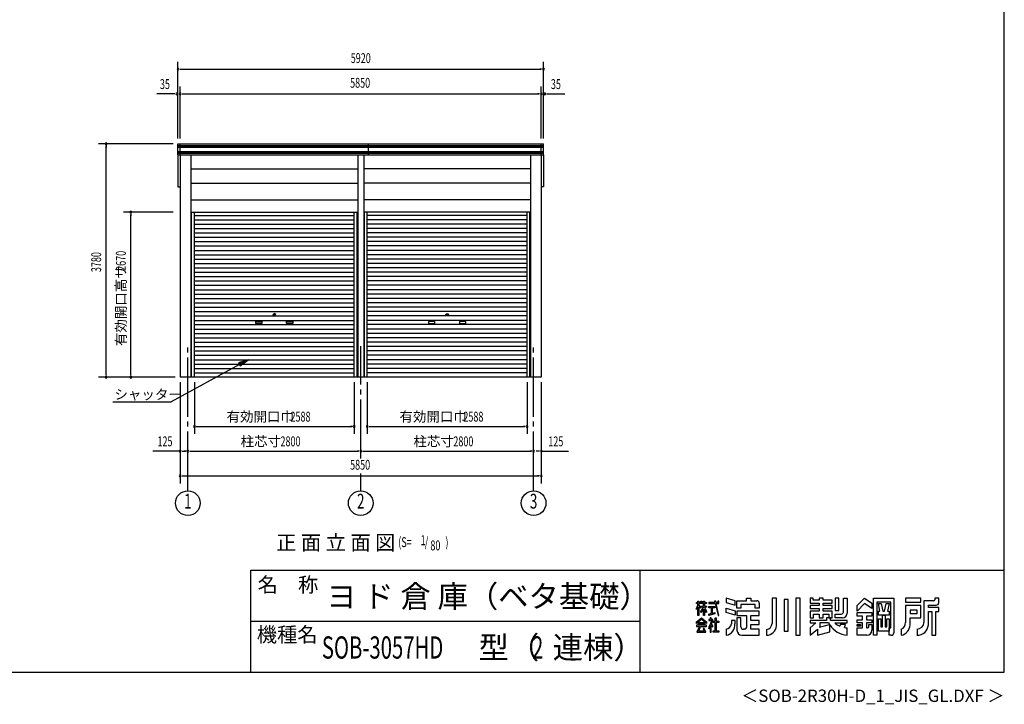
# Model space of a CAD drawing. Extents: x 868 to 32764, y 310 to 22484.
# Drawn here: x 16816 to 32764, y 310 to 11397 of the extents above; entities that cross this region are included whole.
import ezdxf
from ezdxf.enums import TextEntityAlignment as Align

# ---------------------------------------------------------------- set-up
doc = ezdxf.new("R2010")
doc.units = 0
doc.header["$LTSCALE"] = 80
doc.linetypes.add('1PL-M', pattern=[15, 12, -1, 1, -1])
for name, color, linetype in [('1PL-M1', 6, '1PL-M'), ('FILENAME', 7, 'CONTINUOUS'), ('HIKIDASHI', 6, 'CONTINUOUS'), ('KERABA', 3, 'CONTINUOUS'), ('NAME', 20, 'CONTINUOUS'), ('SUNPOU', 4, 'CONTINUOUS'), ('U1', 3, 'CONTINUOUS'), ('U7', 2, 'CONTINUOUS'), ('WAKUMOJI-01', 130, 'CONTINUOUS'), ('WAKUSEN-01', 50, 'CONTINUOUS'), ('WAKUSEN-02', 130, 'CONTINUOUS'), ('YODOROGO', 130, 'CONTINUOUS')]:
    doc.layers.add(name, color=color, linetype=linetype)
doc.styles.add('00', font='ROMANS', dxfattribs={"width": 0.666667, "bigfont": 'BIGFONT'})
doc.styles.add('01', font='ROMANS', dxfattribs={"height": 3, "bigfont": 'BIGFONT'})
doc.styles.add('FILENAME', font='romans', dxfattribs={"height": 200, "bigfont": 'bigfont'})
doc.styles.add('WAKUMOJI', font='SIMPLEX', dxfattribs={"height": 3, "bigfont": 'BIGFONT'})

msp = doc.modelspace()

# ---------------------------------------------------------------- linework, layer by layer
at = {"layer": '1PL-M1'}
for p, q in [((19540, 3768), (19540, 6108)), ((22340, 4288), (22340, 6108)), ((25140, 3768), (25140, 6108)), ((22340, 3768), (22340, 4048))]:
    msp.add_line(p, q, dxfattribs=at)
at = {"layer": 'HIKIDASHI'}
for p, q in [((20375, 5814), (19270, 5208)), ((20515, 5891), (20362, 5838)), ((20362, 5838), (20388, 5791)), ((20388, 5791), (20515, 5891)), ((18326, 5208), (19270, 5208))]:
    msp.add_line(p, q, dxfattribs=at)
msp.add_solid([(20388, 5791), (20362, 5838), (20515, 5891)], dxfattribs=at)
at = {"layer": 'KERABA'}
for p, q in [((19380, 9388), (25300, 9388)), ((19380, 9209), (19380, 9388)), ((19380, 9360), (25300, 9360)), ((19380, 9358), (25300, 9358)), ((19380, 9348), (25300, 9348)), ((19380, 9346), (25300, 9346)), ((19380, 9336), (25300, 9336)), ((19380, 9332), (25300, 9332)), ((19380, 9265), (25300, 9265)), ((19380, 9263), (25300, 9263)), ((19380, 9253), (25300, 9253)), ((19380, 9251), (25300, 9251)), ((19415, 9209), (19415, 9388)), ((22465, 9209), (22465, 9388)), ((25265, 9209), (25265, 9388)), ((25300, 9209), (25300, 9388)), ((19380, 9241), (25300, 9241)), ((19380, 9237), (25300, 9237)), ((19380, 9209), (25300, 9209))]:
    msp.add_line(p, q, dxfattribs=at)
at = {"layer": 'SUNPOU'}
for p, q in [((19380, 9474), (19380, 10714)), ((25300, 9474), (25300, 10714)), ((19410, 10594), (19440, 10594)), ((19420, 10594), (25260, 10594)), ((25270, 10594), (25240, 10594)), ((19415, 9474), (19415, 10314)), ((25265, 9474), (25265, 10314)), ((19320, 10194), (19035, 10194)), ((19330, 10194), (19300, 10194)), ((19445, 10194), (19475, 10194)), ((19455, 10194), (25225, 10194)), ((25235, 10194), (25205, 10194)), ((25350, 10194), (25380, 10194)), ((25360, 10194), (25646, 10194)), ((19300, 9388), (18095, 9388)), ((18215, 9358), (18215, 9328)), ((18215, 5648), (18215, 9348)), ((19300, 8278), (18495, 8278)), ((18615, 8248), (18615, 8218)), ((18615, 5648), (18615, 8238)), ((19335, 5608), (18095, 5608)), ((18215, 5638), (18215, 5668)), ((18615, 5638), (18615, 5668)), ((19415, 5528), (19415, 3888)), ((19646, 5528), (19646, 4688)), ((22234, 5528), (22234, 4688)), ((22446, 5528), (22446, 4688)), ((25034, 5528), (25034, 4688)), ((25265, 5528), (25265, 3888)), ((19676, 4808), (19706, 4808)), ((19686, 4808), (22194, 4808)), ((22204, 4808), (22174, 4808)), ((22476, 4808), (22506, 4808)), ((22486, 4808), (24994, 4808)), ((25004, 4808), (24974, 4808)), ((19415, 4408), (18974, 4408)), ((19445, 4408), (19475, 4408)), ((19455, 4408), (19500, 4408)), ((19510, 4408), (19480, 4408)), ((19570, 4408), (19600, 4408)), ((19580, 4408), (22300, 4408)), ((22310, 4408), (22280, 4408)), ((22370, 4408), (22400, 4408)), ((22380, 4408), (25100, 4408)), ((25110, 4408), (25080, 4408)), ((25225, 4408), (25180, 4408)), ((25235, 4408), (25205, 4408)), ((25265, 4408), (25707, 4408)), ((19445, 4008), (19475, 4008)), ((19455, 4008), (25225, 4008)), ((25235, 4008), (25205, 4008))]:
    msp.add_line(p, q, dxfattribs=at)
for centre in [(19540, 3568), (22340, 3568), (25140, 3568)]:
    msp.add_circle(centre, 200, dxfattribs=at)
for centre, start, end in [((19380, 10594), 0, 180), ((19380, 10594), 180, 0), ((25300, 10594), 0, 180), ((25300, 10594), 180, 0), ((19360, 10194), 0, 180), ((19415, 10194), 0, 180), ((25265, 10194), 0, 180), ((25320, 10194), 0, 180), ((19360, 10194), 180, 0), ((19415, 10194), 180, 0), ((25265, 10194), 180, 0), ((25320, 10194), 180, 0), ((18215, 9388), 90, 270), ((18215, 9388), 270, 90), ((18615, 8278), 90, 270), ((18615, 8278), 270, 90), ((18215, 5608), 90, 270), ((18215, 5608), 270, 90), ((18615, 5608), 90, 270), ((18615, 5608), 270, 90), ((19646, 4808), 0, 180), ((19646, 4808), 180, 0), ((22234, 4808), 0, 180), ((22234, 4808), 180, 0), ((22446, 4808), 0, 180), ((22446, 4808), 180, 0), ((25034, 4808), 0, 180), ((25034, 4808), 180, 0), ((19415, 4408), 0, 180), ((19415, 4408), 180, 0), ((19540, 4408), 0, 180), ((19540, 4408), 0, 180), ((19540, 4408), 180, 0), ((19540, 4408), 180, 0), ((22340, 4408), 0, 180), ((22340, 4408), 0, 180), ((22340, 4408), 180, 0), ((22340, 4408), 180, 0), ((25140, 4408), 0, 180), ((25140, 4408), 180, 0), ((25265, 4408), 0, 180), ((25265, 4408), 180, 0), ((19415, 4008), 0, 180), ((19415, 4008), 180, 0), ((25265, 4008), 0, 180), ((25265, 4008), 180, 0)]:
    msp.add_arc(centre, 15, start, end, dxfattribs=at)
at = {"layer": 'U1'}
for p, q in [((19415, 9209), (19415, 5608)), ((19589, 9209), (19589, 5608)), ((22292, 9209), (22292, 5608)), ((22389, 9209), (22389, 5608)), ((25092, 9209), (25092, 5608)), ((25265, 9209), (25265, 5608)), ((19589, 8979), (22294, 8979)), ((25092, 8979), (22386, 8979)), ((19589, 8752), (22292, 8752)), ((19589, 8750), (22292, 8750)), ((25092, 8752), (22389, 8752)), ((25092, 8750), (22389, 8750)), ((19589, 8478), (22292, 8478)), ((25092, 8478), (22389, 8478)), ((19589, 8278), (22292, 8278)), ((19601, 5608), (19601, 8278)), ((19646, 5608), (19646, 8278)), ((19646, 8228), (22234, 8228)), ((19646, 8157), (22234, 8157)), ((22234, 5608), (22234, 8278)), ((22280, 5608), (22280, 8278)), ((25092, 8278), (22389, 8278)), ((22401, 5608), (22401, 8278)), ((22446, 5608), (22446, 8278)), ((25034, 8228), (22446, 8228)), ((25034, 8157), (22446, 8157)), ((25034, 5608), (25034, 8278)), ((25080, 5608), (25080, 8278)), ((19646, 8086), (22234, 8086)), ((19646, 8015), (22234, 8015)), ((25034, 8086), (22446, 8086)), ((25034, 8015), (22446, 8015)), ((19646, 7944), (22234, 7944)), ((19646, 7874), (22234, 7874)), ((25034, 7944), (22446, 7944)), ((25034, 7874), (22446, 7874)), ((19646, 7803), (22234, 7803)), ((19646, 7732), (22234, 7732)), ((19646, 7661), (22234, 7661)), ((25034, 7803), (22446, 7803)), ((25034, 7732), (22446, 7732)), ((25034, 7661), (22446, 7661)), ((19646, 7590), (22234, 7590)), ((19646, 7520), (22234, 7520)), ((25034, 7590), (22446, 7590)), ((25034, 7520), (22446, 7520)), ((19646, 7449), (22234, 7449)), ((19646, 7378), (22234, 7378)), ((25034, 7449), (22446, 7449)), ((25034, 7378), (22446, 7378)), ((19646, 7307), (22234, 7307)), ((19646, 7236), (22234, 7236)), ((25034, 7307), (22446, 7307)), ((25034, 7236), (22446, 7236)), ((19646, 7166), (22234, 7166)), ((19646, 7095), (22234, 7095)), ((19646, 7024), (22234, 7024)), ((25034, 7166), (22446, 7166)), ((25034, 7095), (22446, 7095)), ((25034, 7024), (22446, 7024)), ((19646, 6953), (22234, 6953)), ((19646, 6882), (22234, 6882)), ((25034, 6953), (22446, 6953)), ((25034, 6882), (22446, 6882)), ((19646, 6812), (22234, 6812)), ((19646, 6741), (22234, 6741)), ((25034, 6812), (22446, 6812)), ((25034, 6741), (22446, 6741)), ((19646, 6670), (22234, 6670)), ((19646, 6599), (22234, 6599)), ((20915, 6624), (20934, 6635)), ((20915, 6624), (20934, 6613)), ((20965, 6624), (20947, 6635)), ((20965, 6624), (20947, 6613)), ((25034, 6670), (22446, 6670)), ((25034, 6599), (22446, 6599)), ((23715, 6624), (23734, 6635)), ((23715, 6624), (23734, 6613)), ((23765, 6624), (23747, 6635)), ((23765, 6624), (23747, 6613)), ((19646, 6528), (22234, 6528)), ((19646, 6458), (22234, 6458)), ((19646, 6387), (22234, 6387)), ((20640, 6509), (20740, 6509)), ((20640, 6479), (20640, 6509)), ((20740, 6479), (20640, 6479)), ((20740, 6509), (20740, 6479)), ((21140, 6509), (21240, 6509)), ((21140, 6479), (21140, 6509)), ((21240, 6479), (21140, 6479)), ((21240, 6509), (21240, 6479)), ((25034, 6528), (22446, 6528)), ((25034, 6458), (22446, 6458)), ((25034, 6387), (22446, 6387)), ((23540, 6509), (23440, 6509)), ((23440, 6509), (23440, 6479)), ((23440, 6479), (23540, 6479)), ((23540, 6479), (23540, 6509)), ((24040, 6509), (23940, 6509)), ((23940, 6509), (23940, 6479)), ((23940, 6479), (24040, 6479)), ((24040, 6479), (24040, 6509)), ((19646, 6316), (22234, 6316)), ((19646, 6245), (22234, 6245)), ((25034, 6316), (22446, 6316)), ((25034, 6245), (22446, 6245)), ((19646, 6174), (22234, 6174)), ((19646, 6104), (22234, 6104)), ((25034, 6174), (22446, 6174)), ((25034, 6104), (22446, 6104)), ((19646, 6033), (22234, 6033)), ((19646, 5962), (22234, 5962)), ((25034, 6033), (22446, 6033)), ((25034, 5962), (22446, 5962)), ((19646, 5891), (22234, 5891)), ((19646, 5820), (22234, 5820)), ((19646, 5750), (22234, 5750)), ((25034, 5891), (22446, 5891)), ((25034, 5820), (22446, 5820)), ((25034, 5750), (22446, 5750)), ((25265, 5608), (19415, 5608)), ((19646, 5679), (22234, 5679)), ((25034, 5679), (22446, 5679))]:
    msp.add_line(p, q, dxfattribs=at)
for centre, start, end in [((20940, 6624), 60, 120), ((20940, 6624), 240, 300), ((23740, 6624), 60, 120), ((23740, 6624), 240, 300)]:
    msp.add_arc(centre, 12.5, start, end, dxfattribs=at)
at = {"layer": 'U7'}
for p, q in [((19380, 9209), (19380, 8688)), ((25300, 9209), (25300, 8688)), ((19380, 8688), (19415, 8688)), ((25300, 8688), (25265, 8688))]:
    msp.add_line(p, q, dxfattribs=at)
at = {"layer": 'WAKUSEN-01'}
for p, q in [((32764, 828), (32764, 22484)), ((20560, 2484), (32764, 2484)), ((20560, 2484), (32764, 2484)), ((20560, 828), (20560, 2484)), ((868, 828), (32764, 828))]:
    msp.add_line(p, q, dxfattribs=at)
at = {"layer": 'WAKUSEN-02'}
for p, q in [((26868, 828), (26868, 2484)), ((20560, 1656), (26868, 1656)), ((20560, 1656), (26868, 1656))]:
    msp.add_line(p, q, dxfattribs=at)
at = {"layer": 'YODOROGO'}
for p, q in [((27778, 1956), (27802, 1956)), ((27778, 1940), (27778, 1956)), ((27778, 1956), (27802, 1956)), ((27778, 1940), (27778, 1956)), ((27802, 1940), (27778, 1940)), ((27802, 1940), (27778, 1940)), ((27778, 1860), (27802, 1915)), ((27778, 1860), (27802, 1915)), ((27802, 1980), (27818, 1980)), ((27802, 1956), (27802, 1980)), ((27802, 1980), (27818, 1980)), ((27802, 1956), (27802, 1980)), ((27802, 1915), (27802, 1940)), ((27802, 1915), (27802, 1940)), ((27818, 1980), (27818, 1956)), ((27818, 1980), (27818, 1956)), ((27818, 1956), (27850, 1956)), ((27818, 1956), (27850, 1956)), ((27818, 1940), (27818, 1918)), ((27890, 1940), (27818, 1940)), ((27818, 1940), (27818, 1918)), ((27890, 1940), (27818, 1940)), ((27818, 1918), (27842, 1884)), ((27818, 1918), (27842, 1884)), ((27850, 1980), (27866, 1980)), ((27850, 1956), (27850, 1980)), ((27850, 1980), (27866, 1980)), ((27850, 1956), (27850, 1980)), ((27866, 1980), (27866, 1956)), ((27866, 1980), (27866, 1956)), ((27866, 1956), (27890, 1956)), ((27866, 1956), (27890, 1956)), ((27890, 1980), (27906, 1980)), ((27890, 1956), (27890, 1980)), ((27890, 1980), (27906, 1980)), ((27890, 1956), (27890, 1980)), ((27890, 1901), (27890, 1940)), ((27890, 1901), (27890, 1940)), ((27906, 1980), (27906, 1956)), ((27906, 1980), (27906, 1956)), ((27906, 1956), (27938, 1956)), ((27906, 1956), (27938, 1956)), ((27906, 1940), (27906, 1901)), ((27938, 1940), (27906, 1940)), ((27906, 1940), (27906, 1901)), ((27938, 1940), (27906, 1940)), ((27938, 1956), (27938, 1940)), ((27938, 1956), (27938, 1940)), ((27978, 1956), (27978, 1940)), ((28077, 1956), (27978, 1956)), ((27978, 1956), (27978, 1940)), ((28077, 1956), (27978, 1956)), ((27978, 1940), (28080, 1940)), ((27978, 1940), (28080, 1940)), ((28071, 1980), (28077, 1956)), ((28091, 1980), (28071, 1980)), ((28071, 1980), (28077, 1956)), ((28091, 1980), (28071, 1980)), ((28080, 1940), (28130, 1748)), ((28080, 1940), (28130, 1748)), ((28096, 1956), (28091, 1980)), ((28096, 1956), (28091, 1980)), ((28122, 1956), (28096, 1956)), ((28122, 1956), (28096, 1956)), ((28099, 1940), (28138, 1940)), ((28138, 1748), (28099, 1940)), ((28099, 1940), (28138, 1940)), ((28138, 1748), (28099, 1940)), ((28122, 1980), (28122, 1956)), ((28138, 1980), (28122, 1980)), ((28122, 1980), (28122, 1956)), ((28138, 1980), (28122, 1980)), ((28138, 1956), (28138, 1980)), ((28138, 1956), (28138, 1980)), ((28138, 1940), (28138, 1956)), ((28138, 1940), (28138, 1956)), ((28402, 1985), (28258, 2028)), ((28258, 2028), (28258, 1960)), ((28402, 1985), (28258, 2028)), ((28258, 2028), (28258, 1960)), ((28258, 1960), (28402, 1917)), ((28258, 1960), (28402, 1917)), ((28402, 1917), (28402, 1985)), ((28402, 1917), (28402, 1985)), ((28434, 1988), (28586, 1988)), ((28434, 1868), (28434, 1988)), ((28434, 1988), (28586, 1988)), ((28434, 1868), (28434, 1988)), ((28730, 1924), (28498, 1924)), ((28498, 1924), (28498, 1868)), ((28730, 1924), (28498, 1924)), ((28498, 1924), (28498, 1868)), ((28586, 2028), (28658, 2028)), ((28586, 1988), (28586, 2028)), ((28586, 2028), (28658, 2028)), ((28586, 1988), (28586, 2028)), ((28658, 2028), (28658, 1988)), ((28658, 2028), (28658, 1988)), ((28658, 1988), (28754, 1988)), ((28658, 1988), (28754, 1988)), ((28730, 1868), (28730, 1924)), ((28730, 1868), (28730, 1924)), ((28794, 1948), (28794, 1868)), ((28794, 1948), (28794, 1868)), ((29002, 2028), (29002, 1620)), ((29074, 2028), (29002, 2028)), ((29002, 2028), (29002, 1620)), ((29074, 2028), (29002, 2028)), ((29074, 1580), (29074, 2028)), ((29074, 1580), (29074, 2028)), ((29198, 2008), (29198, 1492)), ((29262, 2008), (29198, 2008)), ((29198, 2008), (29198, 1492)), ((29262, 2008), (29198, 2008)), ((29262, 1492), (29262, 2008)), ((29262, 1492), (29262, 2008)), ((29386, 2028), (29386, 1428)), ((29458, 2028), (29386, 2028)), ((29386, 2028), (29386, 1428)), ((29458, 2028), (29386, 2028)), ((29458, 1428), (29458, 2028)), ((29458, 1428), (29458, 2028)), ((29618, 2028), (29618, 1948)), ((29666, 2028), (29618, 2028)), ((29618, 2028), (29618, 1948)), ((29666, 2028), (29618, 2028)), ((29618, 1948), (29766, 1948)), ((29618, 1948), (29766, 1948)), ((29666, 1996), (29666, 2028)), ((29666, 1996), (29666, 2028)), ((29766, 1996), (29666, 1996)), ((29766, 1996), (29666, 1996)), ((29766, 2028), (29766, 1996)), ((29830, 2028), (29766, 2028)), ((29766, 2028), (29766, 1996)), ((29830, 2028), (29766, 2028)), ((29766, 1948), (29766, 1908)), ((29766, 1948), (29766, 1908)), ((29830, 1996), (29830, 2028)), ((29830, 1996), (29830, 2028)), ((29978, 1996), (29830, 1996)), ((29978, 1996), (29830, 1996)), ((29830, 1948), (29978, 1948)), ((29830, 1908), (29830, 1948)), ((29830, 1948), (29978, 1948)), ((29830, 1908), (29830, 1948)), ((29978, 1948), (29978, 1996)), ((29978, 1948), (29978, 1996)), ((30082, 2028), (30022, 2028)), ((30022, 2028), (30022, 1828)), ((30082, 2028), (30022, 2028)), ((30022, 2028), (30022, 1828)), ((30082, 1828), (30082, 2028)), ((30082, 1828), (30082, 2028)), ((30162, 2028), (30218, 2028)), ((30162, 1812), (30162, 2028)), ((30162, 2028), (30218, 2028)), ((30162, 1812), (30162, 2028)), ((30218, 2028), (30218, 1788)), ((30218, 2028), (30218, 1788)), ((30382, 1908), (30498, 2028)), ((30382, 1908), (30498, 2028)), ((30498, 1940), (30382, 1820)), ((30498, 1940), (30382, 1820)), ((30498, 2028), (30618, 1948)), ((30498, 2028), (30618, 1948)), ((30618, 1860), (30498, 1940)), ((30618, 1860), (30498, 1940)), ((30618, 1948), (30618, 1860)), ((30618, 1948), (30618, 1860)), ((30646, 1428), (30646, 2028)), ((30646, 2028), (30974, 2028)), ((30646, 1428), (30646, 2028)), ((30646, 2028), (30974, 2028)), ((30698, 1964), (30698, 1428)), ((30926, 1964), (30698, 1964)), ((30698, 1964), (30698, 1428)), ((30926, 1964), (30698, 1964)), ((30724, 1940), (30772, 1940)), ((30750, 1820), (30724, 1940)), ((30724, 1940), (30772, 1940)), ((30750, 1820), (30724, 1940)), ((30772, 1940), (30798, 1820)), ((30772, 1940), (30798, 1820)), ((30826, 1820), (30852, 1940)), ((30826, 1820), (30852, 1940)), ((30852, 1940), (30900, 1940)), ((30852, 1940), (30900, 1940)), ((30900, 1940), (30874, 1820)), ((30900, 1940), (30874, 1820)), ((30926, 1548), (30926, 1964)), ((30926, 1548), (30926, 1964)), ((30974, 2028), (30974, 1468)), ((30974, 2028), (30974, 1468)), ((31414, 2028), (31166, 2028)), ((31166, 2028), (31166, 1964)), ((31414, 2028), (31166, 2028)), ((31166, 2028), (31166, 1964)), ((31166, 1964), (31414, 1964)), ((31166, 1964), (31414, 1964)), ((31414, 1964), (31414, 2028)), ((31414, 1964), (31414, 2028)), ((31462, 1988), (31462, 1636)), ((31622, 1988), (31462, 1988)), ((31462, 1988), (31462, 1636)), ((31622, 1988), (31462, 1988)), ((31534, 1916), (31662, 1916)), ((31534, 1876), (31534, 1916)), ((31534, 1916), (31662, 1916)), ((31534, 1876), (31534, 1916)), ((31638, 2028), (31638, 2004)), ((31702, 2028), (31638, 2028)), ((31638, 2028), (31638, 2004)), ((31702, 2028), (31638, 2028)), ((31702, 1956), (31702, 2028)), ((31702, 1956), (31702, 2028)), ((27802, 1891), (27778, 1844)), ((27802, 1891), (27778, 1844)), ((27778, 1844), (27778, 1860)), ((27778, 1844), (27778, 1860)), ((27802, 1748), (27802, 1891)), ((27802, 1748), (27802, 1891)), ((27818, 1894), (27818, 1748)), ((27842, 1868), (27818, 1894)), ((27818, 1894), (27818, 1748)), ((27842, 1868), (27818, 1894)), ((27842, 1884), (27842, 1868)), ((27842, 1884), (27842, 1868)), ((27850, 1813), (27890, 1880)), ((27850, 1813), (27890, 1880)), ((27890, 1848), (27850, 1797)), ((27890, 1848), (27850, 1797)), ((27850, 1797), (27850, 1813)), ((27850, 1797), (27850, 1813)), ((27858, 1901), (27890, 1901)), ((27858, 1885), (27858, 1901)), ((27858, 1901), (27890, 1901)), ((27858, 1885), (27858, 1901)), ((27890, 1885), (27858, 1885)), ((27890, 1885), (27858, 1885)), ((27890, 1880), (27890, 1885)), ((27890, 1880), (27890, 1885)), ((27890, 1748), (27890, 1848)), ((27890, 1748), (27890, 1848)), ((27906, 1901), (27938, 1901)), ((27906, 1901), (27938, 1901)), ((27906, 1885), (27906, 1881)), ((27938, 1885), (27906, 1885)), ((27906, 1885), (27906, 1881)), ((27938, 1885), (27906, 1885)), ((27906, 1881), (27938, 1813)), ((27906, 1881), (27938, 1813)), ((27906, 1849), (27906, 1748)), ((27938, 1797), (27906, 1849)), ((27906, 1849), (27906, 1748)), ((27938, 1797), (27906, 1849)), ((27938, 1901), (27938, 1885)), ((27938, 1901), (27938, 1885)), ((27938, 1813), (27938, 1797)), ((27938, 1813), (27938, 1797)), ((27978, 1893), (28078, 1893)), ((27978, 1873), (27978, 1893)), ((27978, 1893), (28078, 1893)), ((27978, 1873), (27978, 1893)), ((28022, 1873), (27978, 1873)), ((28022, 1873), (27978, 1873)), ((27978, 1772), (28022, 1785)), ((27978, 1772), (28022, 1785)), ((28078, 1776), (27978, 1748)), ((28078, 1776), (27978, 1748)), ((27978, 1748), (27978, 1772)), ((27978, 1748), (27978, 1772)), ((28022, 1785), (28022, 1873)), ((28022, 1785), (28022, 1873)), ((28034, 1873), (28034, 1787)), ((28078, 1873), (28034, 1873)), ((28034, 1873), (28034, 1787)), ((28078, 1873), (28034, 1873)), ((28034, 1787), (28078, 1799)), ((28034, 1787), (28078, 1799)), ((28078, 1893), (28078, 1873)), ((28078, 1893), (28078, 1873)), ((28078, 1799), (28078, 1776)), ((28078, 1799), (28078, 1776)), ((28258, 1868), (28402, 1825)), ((28258, 1796), (28258, 1868)), ((28258, 1868), (28402, 1825)), ((28258, 1796), (28258, 1868)), ((28402, 1753), (28258, 1796)), ((28402, 1753), (28258, 1796)), ((28402, 1825), (28402, 1753)), ((28402, 1825), (28402, 1753)), ((28498, 1868), (28434, 1868)), ((28498, 1868), (28434, 1868)), ((28794, 1820), (28434, 1820)), ((28434, 1820), (28434, 1748)), ((28794, 1820), (28434, 1820)), ((28434, 1820), (28434, 1748)), ((28794, 1868), (28730, 1868)), ((28794, 1868), (28730, 1868)), ((28794, 1748), (28794, 1820)), ((28794, 1748), (28794, 1820)), ((29618, 1908), (29618, 1860)), ((29766, 1908), (29618, 1908)), ((29618, 1908), (29618, 1860)), ((29766, 1908), (29618, 1908)), ((29618, 1860), (29766, 1860)), ((29618, 1860), (29766, 1860)), ((29618, 1820), (29618, 1708)), ((29766, 1820), (29618, 1820)), ((29618, 1820), (29618, 1708)), ((29766, 1820), (29618, 1820)), ((29674, 1708), (29674, 1772)), ((29674, 1772), (29766, 1772)), ((29674, 1708), (29674, 1772)), ((29674, 1772), (29766, 1772)), ((29766, 1860), (29766, 1820)), ((29766, 1860), (29766, 1820)), ((29766, 1772), (29766, 1708)), ((29766, 1772), (29766, 1708)), ((29978, 1908), (29830, 1908)), ((29978, 1908), (29830, 1908)), ((29830, 1860), (29978, 1860)), ((29830, 1820), (29830, 1860)), ((29830, 1860), (29978, 1860)), ((29830, 1820), (29830, 1860)), ((29978, 1820), (29830, 1820)), ((29978, 1820), (29830, 1820)), ((29830, 1772), (29922, 1772)), ((29830, 1708), (29830, 1772)), ((29830, 1772), (29922, 1772)), ((29830, 1708), (29830, 1772)), ((29922, 1772), (29922, 1708)), ((29922, 1772), (29922, 1708)), ((29978, 1860), (29978, 1908)), ((29978, 1860), (29978, 1908)), ((29978, 1708), (29978, 1820)), ((29978, 1708), (29978, 1820)), ((30022, 1828), (30082, 1828)), ((30022, 1828), (30082, 1828)), ((30022, 1772), (30122, 1772)), ((30022, 1708), (30022, 1772)), ((30022, 1772), (30122, 1772)), ((30022, 1708), (30022, 1772)), ((30382, 1820), (30382, 1908)), ((30382, 1820), (30382, 1908)), ((30382, 1796), (30618, 1796)), ((30382, 1736), (30382, 1796)), ((30382, 1796), (30618, 1796)), ((30382, 1736), (30382, 1796)), ((30618, 1796), (30618, 1736)), ((30618, 1796), (30618, 1736)), ((30724, 1820), (30750, 1820)), ((30724, 1756), (30724, 1820)), ((30724, 1820), (30750, 1820)), ((30724, 1756), (30724, 1820)), ((30900, 1756), (30724, 1756)), ((30900, 1756), (30724, 1756)), ((30792, 1564), (30792, 1756)), ((30792, 1756), (30832, 1756)), ((30792, 1564), (30792, 1756)), ((30792, 1756), (30832, 1756)), ((30798, 1820), (30826, 1820)), ((30798, 1820), (30826, 1820)), ((30832, 1756), (30832, 1564)), ((30832, 1756), (30832, 1564)), ((30874, 1820), (30900, 1820)), ((30874, 1820), (30900, 1820)), ((30900, 1820), (30900, 1756)), ((30900, 1820), (30900, 1756)), ((31414, 1908), (31166, 1908)), ((31166, 1908), (31166, 1636)), ((31414, 1908), (31166, 1908)), ((31166, 1908), (31166, 1636)), ((31238, 1836), (31238, 1780)), ((31350, 1836), (31238, 1836)), ((31238, 1836), (31238, 1780)), ((31350, 1836), (31238, 1836)), ((31238, 1780), (31350, 1780)), ((31238, 1780), (31350, 1780)), ((31350, 1780), (31350, 1836)), ((31350, 1780), (31350, 1836)), ((31414, 1708), (31414, 1908)), ((31414, 1708), (31414, 1908)), ((31702, 1876), (31534, 1876)), ((31702, 1876), (31534, 1876)), ((31534, 1596), (31534, 1812)), ((31534, 1812), (31590, 1812)), ((31534, 1596), (31534, 1812)), ((31534, 1812), (31590, 1812)), ((31590, 1812), (31590, 1428)), ((31590, 1812), (31590, 1428)), ((31654, 1428), (31654, 1812)), ((31654, 1812), (31702, 1812)), ((31654, 1428), (31654, 1812)), ((31654, 1812), (31702, 1812)), ((31702, 1812), (31702, 1876)), ((31702, 1812), (31702, 1876)), ((27778, 1644), (27858, 1708)), ((27778, 1644), (27858, 1708)), ((27858, 1684), (27778, 1620)), ((27858, 1684), (27778, 1620)), ((27778, 1620), (27778, 1644)), ((27778, 1620), (27778, 1644)), ((27818, 1748), (27802, 1748)), ((27818, 1748), (27802, 1748)), ((27810, 1609), (27810, 1633)), ((27810, 1633), (27906, 1633)), ((27810, 1609), (27810, 1633)), ((27810, 1633), (27906, 1633)), ((27906, 1609), (27810, 1609)), ((27906, 1609), (27810, 1609)), ((27858, 1708), (27938, 1644)), ((27858, 1708), (27938, 1644)), ((27938, 1620), (27858, 1684)), ((27938, 1620), (27858, 1684)), ((27906, 1748), (27890, 1748)), ((27906, 1748), (27890, 1748)), ((27906, 1633), (27906, 1609)), ((27906, 1633), (27906, 1609)), ((27938, 1644), (27938, 1620)), ((27938, 1644), (27938, 1620)), ((27978, 1684), (27978, 1668)), ((28002, 1684), (27978, 1684)), ((27978, 1684), (27978, 1668)), ((28002, 1684), (27978, 1684)), ((28026, 1668), (27978, 1557)), ((27978, 1668), (28026, 1668)), ((28026, 1668), (27978, 1557)), ((27978, 1668), (28026, 1668)), ((28002, 1708), (28002, 1684)), ((28002, 1708), (28002, 1708)), ((28018, 1708), (28002, 1708)), ((28002, 1708), (28002, 1684)), ((28002, 1708), (28002, 1708)), ((28018, 1708), (28002, 1708)), ((28018, 1684), (28018, 1708)), ((28018, 1684), (28018, 1708)), ((28041, 1684), (28018, 1684)), ((28041, 1684), (28018, 1684)), ((28020, 1611), (28041, 1660)), ((28020, 1611), (28041, 1660)), ((28042, 1583), (28020, 1611)), ((28042, 1583), (28020, 1611)), ((28041, 1660), (28041, 1684)), ((28041, 1660), (28041, 1684)), ((28050, 1656), (28082, 1656)), ((28050, 1632), (28050, 1656)), ((28050, 1656), (28082, 1656)), ((28050, 1632), (28050, 1656)), ((28082, 1632), (28050, 1632)), ((28082, 1632), (28050, 1632)), ((28082, 1656), (28082, 1708)), ((28082, 1708), (28098, 1708)), ((28082, 1656), (28082, 1708)), ((28082, 1708), (28098, 1708)), ((28082, 1500), (28082, 1632)), ((28082, 1500), (28082, 1632)), ((28098, 1708), (28098, 1656)), ((28098, 1708), (28098, 1656)), ((28098, 1656), (28138, 1656)), ((28098, 1656), (28138, 1656)), ((28098, 1632), (28098, 1500)), ((28138, 1632), (28098, 1632)), ((28098, 1632), (28098, 1500)), ((28138, 1632), (28098, 1632)), ((28130, 1748), (28138, 1748)), ((28130, 1748), (28138, 1748)), ((28138, 1656), (28138, 1632)), ((28138, 1656), (28138, 1632)), ((28402, 1668), (28346, 1668)), ((28346, 1668), (28346, 1612)), ((28402, 1668), (28346, 1668)), ((28346, 1668), (28346, 1612)), ((28402, 1612), (28402, 1668)), ((28402, 1612), (28402, 1668)), ((28434, 1748), (28586, 1748)), ((28434, 1748), (28586, 1748)), ((28434, 1708), (28434, 1508)), ((28498, 1708), (28434, 1708)), ((28434, 1708), (28434, 1508)), ((28498, 1708), (28434, 1708)), ((28498, 1564), (28498, 1708)), ((28498, 1564), (28498, 1708)), ((28586, 1748), (28586, 1548)), ((28586, 1748), (28586, 1548)), ((28658, 1668), (28658, 1748)), ((28658, 1748), (28794, 1748)), ((28658, 1668), (28658, 1748)), ((28658, 1748), (28794, 1748)), ((28794, 1668), (28658, 1668)), ((28794, 1668), (28658, 1668)), ((28658, 1604), (28794, 1604)), ((28658, 1524), (28658, 1604)), ((28658, 1604), (28794, 1604)), ((28658, 1524), (28658, 1604)), ((28794, 1604), (28794, 1668)), ((28794, 1604), (28794, 1668)), ((29618, 1708), (29674, 1708)), ((29618, 1708), (29674, 1708)), ((29618, 1668), (29618, 1628)), ((29886, 1668), (29618, 1668)), ((29618, 1668), (29618, 1628)), ((29886, 1668), (29618, 1668)), ((29618, 1668), (29618, 1628)), ((29886, 1668), (29618, 1668)), ((29618, 1668), (29618, 1628)), ((29886, 1668), (29618, 1668)), ((29713, 1628), (29618, 1548)), ((29618, 1628), (29713, 1628)), ((29713, 1628), (29618, 1548)), ((29618, 1628), (29713, 1628)), ((29713, 1628), (29618, 1548)), ((29618, 1628), (29713, 1628)), ((29713, 1628), (29618, 1548)), ((29618, 1628), (29713, 1628)), ((29766, 1708), (29830, 1708)), ((29766, 1708), (29830, 1708)), ((29771, 1557), (29934, 1600)), ((29771, 1557), (29934, 1600)), ((29918, 1628), (29778, 1628)), ((29778, 1628), (29778, 1562)), ((29918, 1628), (29778, 1628)), ((29778, 1628), (29778, 1562)), ((29950, 1708), (29886, 1708)), ((29950, 1708), (29886, 1708)), ((29886, 1708), (29886, 1668)), ((29886, 1708), (29886, 1668)), ((29950, 1708), (29886, 1708)), ((29950, 1708), (29886, 1708)), ((29886, 1708), (29886, 1668)), ((29886, 1708), (29886, 1668)), ((29922, 1708), (29978, 1708)), ((29922, 1708), (29978, 1708)), ((29950, 1668), (29950, 1708)), ((29950, 1668), (29950, 1708)), ((29950, 1668), (29950, 1708)), ((29950, 1668), (29950, 1708)), ((30218, 1668), (29950, 1668)), ((30218, 1668), (29950, 1668)), ((30218, 1668), (29950, 1668)), ((30218, 1668), (29950, 1668)), ((30018, 1628), (30218, 1628)), ((30018, 1628), (30218, 1628)), ((30018, 1628), (30218, 1628)), ((30018, 1628), (30218, 1628)), ((30138, 1708), (30022, 1708)), ((30138, 1708), (30022, 1708)), ((30106, 1604), (30098, 1576)), ((30106, 1604), (30098, 1576)), ((30106, 1604), (30098, 1576)), ((30106, 1604), (30098, 1576)), ((30190, 1604), (30106, 1604)), ((30190, 1604), (30106, 1604)), ((30190, 1604), (30106, 1604)), ((30190, 1604), (30106, 1604)), ((30178, 1552), (30190, 1604)), ((30178, 1552), (30190, 1604)), ((30178, 1552), (30190, 1604)), ((30178, 1552), (30190, 1604)), ((30218, 1628), (30218, 1668)), ((30218, 1628), (30218, 1668)), ((30218, 1628), (30218, 1668)), ((30218, 1628), (30218, 1668)), ((30466, 1736), (30382, 1736)), ((30466, 1736), (30382, 1736)), ((30382, 1628), (30382, 1680)), ((30382, 1680), (30466, 1680)), ((30382, 1628), (30382, 1680)), ((30382, 1680), (30466, 1680)), ((30466, 1628), (30382, 1628)), ((30466, 1628), (30382, 1628)), ((30382, 1602), (30434, 1602)), ((30382, 1574), (30382, 1602)), ((30382, 1602), (30434, 1602)), ((30382, 1574), (30382, 1602)), ((30386, 1598), (30430, 1598)), ((30386, 1578), (30386, 1598)), ((30386, 1598), (30430, 1598)), ((30386, 1578), (30386, 1598)), ((30430, 1598), (30430, 1578)), ((30430, 1598), (30430, 1578)), ((30434, 1602), (30434, 1574)), ((30434, 1602), (30434, 1574)), ((30466, 1680), (30466, 1736)), ((30466, 1680), (30466, 1736)), ((30466, 1548), (30466, 1628)), ((30466, 1548), (30466, 1628)), ((30618, 1736), (30530, 1736)), ((30530, 1736), (30530, 1680)), ((30618, 1736), (30530, 1736)), ((30530, 1736), (30530, 1680)), ((30530, 1680), (30618, 1680)), ((30530, 1680), (30618, 1680)), ((30618, 1628), (30530, 1628)), ((30530, 1628), (30530, 1548)), ((30618, 1628), (30530, 1628)), ((30530, 1628), (30530, 1548)), ((30570, 1600), (30618, 1600)), ((30570, 1572), (30570, 1600)), ((30570, 1600), (30618, 1600)), ((30570, 1572), (30570, 1600)), ((30618, 1680), (30618, 1628)), ((30618, 1680), (30618, 1628)), ((30618, 1600), (30618, 1508)), ((30618, 1600), (30618, 1508)), ((30724, 1492), (30724, 1692)), ((30724, 1692), (30764, 1692)), ((30724, 1492), (30724, 1692)), ((30724, 1692), (30764, 1692)), ((30764, 1692), (30764, 1564)), ((30764, 1692), (30764, 1564)), ((30860, 1564), (30860, 1692)), ((30860, 1692), (30900, 1692)), ((30860, 1564), (30860, 1692)), ((30860, 1692), (30900, 1692)), ((30900, 1692), (30900, 1492)), ((30900, 1692), (30900, 1492)), ((31238, 1596), (31238, 1708)), ((31238, 1708), (31414, 1708)), ((31238, 1596), (31238, 1708)), ((31238, 1708), (31414, 1708)), ((27778, 1589), (27778, 1569)), ((27938, 1589), (27778, 1589)), ((27778, 1589), (27778, 1569)), ((27938, 1589), (27778, 1589)), ((27778, 1569), (27825, 1569)), ((27778, 1569), (27825, 1569)), ((27825, 1569), (27786, 1476)), ((27825, 1569), (27786, 1476)), ((27786, 1476), (27930, 1476)), ((27786, 1476), (27930, 1476)), ((27816, 1496), (27845, 1569)), ((27816, 1496), (27845, 1569)), ((27902, 1496), (27816, 1496)), ((27902, 1496), (27816, 1496)), ((27845, 1569), (27938, 1569)), ((27845, 1569), (27938, 1569)), ((27885, 1536), (27902, 1496)), ((27901, 1536), (27885, 1536)), ((27885, 1536), (27902, 1496)), ((27901, 1536), (27885, 1536)), ((27930, 1476), (27901, 1536)), ((27930, 1476), (27901, 1536)), ((27938, 1569), (27938, 1589)), ((27938, 1569), (27938, 1589)), ((27978, 1533), (28002, 1580)), ((27978, 1533), (28002, 1580)), ((27978, 1557), (27978, 1533)), ((27978, 1557), (27978, 1533)), ((28002, 1580), (28002, 1476)), ((28002, 1580), (28002, 1476)), ((28002, 1476), (28018, 1476)), ((28002, 1476), (28018, 1476)), ((28018, 1585), (28042, 1563)), ((28018, 1476), (28018, 1585)), ((28018, 1585), (28042, 1563)), ((28018, 1476), (28018, 1585)), ((28042, 1563), (28042, 1583)), ((28042, 1563), (28042, 1583)), ((28050, 1500), (28082, 1500)), ((28050, 1476), (28050, 1500)), ((28050, 1500), (28082, 1500)), ((28050, 1476), (28050, 1500)), ((28138, 1476), (28050, 1476)), ((28138, 1476), (28050, 1476)), ((28098, 1500), (28138, 1500)), ((28098, 1500), (28138, 1500)), ((28138, 1500), (28138, 1476)), ((28138, 1500), (28138, 1476)), ((28258, 1524), (28258, 1428)), ((28258, 1524), (28258, 1428)), ((28562, 1524), (28538, 1524)), ((28562, 1524), (28538, 1524)), ((28794, 1524), (28658, 1524)), ((28794, 1524), (28658, 1524)), ((28794, 1428), (28794, 1524)), ((28794, 1428), (28794, 1524)), ((28914, 1524), (28914, 1428)), ((28914, 1524), (28914, 1428)), ((29198, 1492), (29262, 1492)), ((29198, 1492), (29262, 1492)), ((29618, 1548), (29618, 1428)), ((29618, 1548), (29618, 1428)), ((29618, 1548), (29618, 1428)), ((29618, 1548), (29618, 1428)), ((29618, 1428), (29738, 1528)), ((29618, 1428), (29738, 1528)), ((29618, 1428), (29738, 1528)), ((29618, 1428), (29738, 1528)), ((29738, 1528), (29738, 1428)), ((29738, 1528), (29738, 1428)), ((29738, 1528), (29738, 1428)), ((29738, 1528), (29738, 1428)), ((29738, 1428), (29938, 1481)), ((29738, 1428), (29938, 1481)), ((29738, 1428), (29938, 1481)), ((29738, 1428), (29938, 1481)), ((29778, 1562), (29771, 1557)), ((29778, 1562), (29771, 1557)), ((29938, 1481), (29938, 1595)), ((29938, 1481), (29938, 1595)), ((29938, 1481), (29938, 1595)), ((29938, 1481), (29938, 1595)), ((30218, 1428), (30218, 1548)), ((30218, 1428), (30218, 1548)), ((30218, 1428), (30218, 1548)), ((30218, 1428), (30218, 1548)), ((30434, 1574), (30382, 1574)), ((30434, 1574), (30382, 1574)), ((30382, 1548), (30466, 1548)), ((30382, 1428), (30382, 1548)), ((30382, 1548), (30466, 1548)), ((30382, 1428), (30382, 1548)), ((30430, 1578), (30386, 1578)), ((30430, 1578), (30386, 1578)), ((30390, 1594), (30426, 1594)), ((30390, 1582), (30390, 1594)), ((30390, 1594), (30426, 1594)), ((30390, 1582), (30390, 1594)), ((30426, 1582), (30390, 1582)), ((30426, 1582), (30390, 1582)), ((30394, 1590), (30422, 1590)), ((30394, 1586), (30394, 1590)), ((30394, 1590), (30422, 1590)), ((30394, 1586), (30394, 1590)), ((30422, 1586), (30394, 1586)), ((30422, 1586), (30394, 1586)), ((30422, 1590), (30422, 1586)), ((30422, 1590), (30422, 1586)), ((30426, 1594), (30426, 1582)), ((30426, 1594), (30426, 1582)), ((30530, 1548), (30546, 1548)), ((30530, 1548), (30546, 1548)), ((30900, 1492), (30724, 1492)), ((30900, 1492), (30724, 1492)), ((30764, 1564), (30792, 1564)), ((30764, 1564), (30792, 1564)), ((30832, 1564), (30860, 1564)), ((30832, 1564), (30860, 1564)), ((30900, 1548), (30926, 1548)), ((30900, 1428), (30900, 1548)), ((30900, 1548), (30926, 1548)), ((30900, 1428), (30900, 1548)), ((31094, 1524), (31094, 1428)), ((31094, 1524), (31094, 1428)), ((31350, 1528), (31350, 1428)), ((31350, 1528), (31350, 1428)), ((28514, 1428), (28794, 1428)), ((28514, 1428), (28794, 1428)), ((29386, 1428), (29458, 1428)), ((29386, 1428), (29458, 1428)), ((30538, 1428), (30382, 1428)), ((30538, 1428), (30382, 1428)), ((30698, 1428), (30646, 1428)), ((30698, 1428), (30646, 1428)), ((30934, 1428), (30900, 1428)), ((30934, 1428), (30900, 1428)), ((31590, 1428), (31654, 1428)), ((31590, 1428), (31654, 1428))]:
    msp.add_line(p, q, dxfattribs=at)
for centre, radius, start, end in [((28754, 1948), 40, 0, 90), ((28754, 1948), 40, 0, 90), ((31622, 2004), 16, 270, 0), ((31622, 2004), 16, 270, 0), ((31662, 1956), 40, 270, 0), ((31662, 1956), 40, 270, 0), ((30122, 1812), 40, 270, 0), ((30122, 1812), 40, 270, 0), ((30138, 1788), 80, 270, 0), ((30138, 1788), 80, 270, 0), ((28226, 1601), 176, 280.3644, 3.5415), ((28236, 1634), 112, 281.2491, 348.7509), ((28226, 1601), 176, 280.3644, 3.5415), ((28236, 1634), 112, 281.2491, 348.7509), ((28907, 1618), 94.7, 274.0524, 0.9267), ((28907, 1618), 94.7, 274.0524, 0.9267), ((30254, 1808), 382, 208.1411, 212.921), ((30254, 1808), 382, 208.1411, 212.921), ((30230, 1869), 321, 228.6181, 245.6603), ((30230, 1869), 321, 228.6181, 245.6603), ((30230, 1869), 321, 228.6181, 245.6603), ((30230, 1869), 321, 228.6181, 245.6603), ((31040, 1638), 126, 295.3405, 359.189), ((31040, 1638), 126, 295.3405, 359.189), ((31060, 1603), 178, 281.0263, 357.7711), ((31060, 1603), 178, 281.0263, 357.7711), ((31352, 1638), 110, 269.0041, 358.9126), ((31352, 1638), 110, 269.0041, 358.9126), ((31354, 1608), 180, 268.6285, 356.1664), ((31354, 1608), 180, 268.6285, 356.1664), ((28514, 1508), 80, 180, 270), ((28514, 1508), 80, 180, 270), ((28538, 1564), 40, 180, 270), ((28538, 1564), 40, 180, 270), ((28562, 1548), 24, 270, 0), ((28562, 1548), 24, 270, 0), ((28909, 1593), 165, 271.5351, 355.5273), ((28909, 1593), 165, 271.5351, 355.5273), ((30254, 1808), 382, 213.9611, 264.4787), ((30254, 1808), 382, 213.9611, 264.4787), ((30254, 1808), 382, 213.9611, 264.4787), ((30254, 1808), 382, 213.9611, 264.4787), ((30230, 1869), 321, 260.6063, 267.779), ((30230, 1869), 321, 260.6063, 267.779), ((30230, 1869), 321, 260.6063, 267.779), ((30230, 1869), 321, 260.6063, 267.779), ((30538, 1508), 80, 270, 0), ((30538, 1508), 80, 270, 0), ((30546, 1572), 24, 270, 360), ((30546, 1572), 24, 270, 360), ((30934, 1468), 40, 270, 0), ((30934, 1468), 40, 270, 0)]:
    msp.add_arc(centre, radius, start, end, dxfattribs=at)

# ---------------------------------------------------------------- texts
at = {"layer": 'FILENAME', "style": 'FILENAME'}
msp.add_text('＜SOB-2R30H-D_1_JIS_GL.DXF ＞', height=200, dxfattribs=at).set_placement((32764, 348), align=Align.RIGHT)
at = {"layer": 'HIKIDASHI', "style": '01'}
for s, height, p in [('シャッター', 160, (18351, 5248)), ('正 面 立 面 図', 240, (20971, 2808))]:
    msp.add_text(s, height=height, dxfattribs=at).set_placement(p)
at = {"layer": 'HIKIDASHI', "style": '00', "width": 0.67}
for s, p in [('(S=', (22948, 2856)), ('1', (23309, 2887)), (')', (23711, 2856)), ('/', (23376, 2856)), ('80', (23468, 2803))]:
    msp.add_text(s, height=160, dxfattribs=at).set_placement(p)
at = {"layer": 'NAME', "style": '01'}
for s, p in [('ヨ ド 倉 庫（ベタ基礎）', (21781, 1878)), ('型（  連棟）', (24248, 1050))]:
    msp.add_text(s, height=360, dxfattribs=at).set_placement(p)
at = {"layer": 'NAME', "style": '00', "width": 0.67}
for s, p in [('SOB-3057HD', (21710, 1050)), ('2', (25114, 1050))]:
    msp.add_text(s, height=360, dxfattribs=at).set_placement(p)
at = {"layer": 'SUNPOU', "style": '00', "width": 0.67}
for s, height, p in [('5920', 160, (22340, 10754)), ('5850', 160, (22330, 10354)), ('5850', 160, (22330, 4168)), ('1', 240, (19540, 3568)), ('2', 240, (22340, 3568)), ('3', 240, (25140, 3568))]:
    msp.add_text(s, height=height, dxfattribs=at).set_placement(p, align=Align.MIDDLE)
for s, p in [('35', (19087, 10274)), ('35', (25420, 10274)), ('2588', (21202, 4888)), ('2588', (24002, 4888)), ('125', (19047, 4488)), ('2800', (21040, 4488)), ('2800', (23840, 4488)), ('125', (25378, 4488))]:
    msp.add_text(s, height=160, dxfattribs=at).set_placement(p)
for s, p in [('3780', (18135, 7309)), ('2670', (18535, 7329))]:
    msp.add_text(s, height=160, rotation=90, dxfattribs=at).set_placement(p)
at = {"layer": 'SUNPOU', "style": '01'}
msp.add_text('有効開口高サ', height=160, rotation=90, dxfattribs=at).set_placement((18535, 6111))
for s, p in [('有効開口巾', (20167, 4888)), ('有効開口巾', (22967, 4888)), ('柱芯寸', (20394, 4488)), ('柱芯寸', (23194, 4488))]:
    msp.add_text(s, height=160, dxfattribs=at).set_placement(p)
at = {"layer": 'WAKUMOJI-01', "style": 'WAKUMOJI'}
for s, p in [('名\u3000称', (20670, 2126)), ('名\u3000称', (20670, 2126)), ('機種名', (20657, 1319)), ('機種名', (20657, 1319))]:
    msp.add_text(s, height=240, dxfattribs=at).set_placement(p)

doc.saveas('drawing.dxf')
